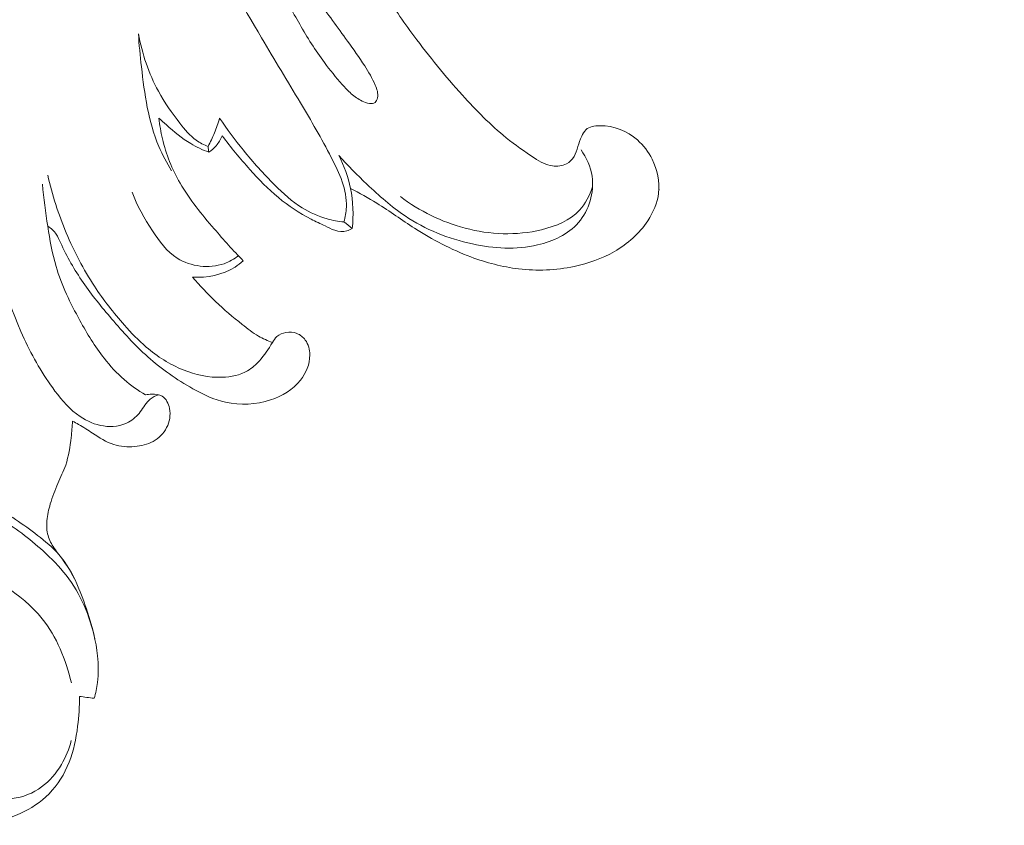
# Model space of a CAD drawing. Units: centimetres. Extents: x -220 to -53, y -118 to 118.
# Drawn here: x -137 to -130, y -42 to -36 of the extents above; entities that cross this region are included whole.
import ezdxf

# ---------------------------------------------------------------- set-up
doc = ezdxf.new("R2010")
doc.units = ezdxf.units.CM
doc.header["$MEASUREMENT"] = 0
doc.layers.add('layer 1', color=7, linetype='Continuous')

msp = doc.modelspace()

# ---------------------------------------------------------------- linework, layer by layer
at = {"layer": 'layer 1', "color": 250, "lineweight": 20}
for points, knots in [([(-220.41041, -117.93056), (-220.41041, -117.93056), (-220.41041, 118.25515), (-220.41041, 118.25515), (-220.41041, 118.25515), (-220.41041, 118.25515), (-53.41042, 118.25515), (-53.41042, 118.25515), (-53.41042, 118.25515), (-53.41042, 118.25515), (-53.41042, -117.93056), (-53.41042, -117.93056), (-53.41042, -117.93056), (-53.41042, -117.93056), (-220.41041, -117.93056), (-220.41041, -117.93056)], [0, 0, 0, 0, 0.2, 0.2, 0.2, 0.2, 0.4, 0.4, 0.4, 0.4, 0.6, 0.6, 0.6, 0.6, 1, 1, 1, 1]), ([(-130.7522, -32.47345), (-130.63603, -32.55409), (-130.52232, -32.63854), (-130.41144, -32.72644), (-130.41144, -32.72644), (-130.12999, -32.9498), (-129.8664, -33.1964), (-129.6242, -33.4624), (-129.6242, -33.4624), (-129.38111, -33.72937), (-129.1596, -34.01588), (-128.96093, -34.31769), (-128.96093, -34.31769), (-128.7904, -34.57672), (-128.63667, -34.84691), (-128.51094, -35.13079), (-128.51094, -35.13079), (-128.42625, -35.32188), (-128.35427, -35.51913), (-128.30528, -35.72185), (-128.30528, -35.72185), (-128.24233, -35.98221), (-128.21736, -36.25176), (-128.22245, -36.52135), (-128.22245, -36.52135), (-128.22609, -36.71793), (-128.2457, -36.91443), (-128.30101, -37.10174), (-128.30101, -37.10174), (-128.3352, -37.21745), (-128.38293, -37.32961), (-128.44362, -37.43365), (-128.44362, -37.43365), (-128.47327, -37.48442), (-128.50601, -37.53331), (-128.53496, -37.58457), (-128.53496, -37.58457), (-128.55761, -37.62463), (-128.57795, -37.6662), (-128.59743, -37.70803)], [0, 0, 0, 0, 0.0909091, 0.0909091, 0.0909091, 0.0909091, 0.1818182, 0.1818182, 0.1818182, 0.1818182, 0.2727273, 0.2727273, 0.2727273, 0.2727273, 0.3636364, 0.3636364, 0.3636364, 0.3636364, 0.4545455, 0.4545455, 0.4545455, 0.4545455, 0.5454545, 0.5454545, 0.5454545, 0.5454545, 0.6363636, 0.6363636, 0.6363636, 0.6363636, 0.7272727, 0.7272727, 0.7272727, 0.7272727, 0.8181818, 0.8181818, 0.8181818, 0.8181818, 1, 1, 1, 1]), ([(-135.18892, -35.41409), (-135.19318, -35.41749), (-135.19613, -35.42266), (-135.19839, -35.42796), (-135.19839, -35.42796), (-135.21278, -35.46091), (-135.2023, -35.49735), (-135.19084, -35.53184), (-135.19084, -35.53184), (-135.17194, -35.589), (-135.15069, -35.64078), (-135.1262, -35.692), (-135.1262, -35.692), (-135.092, -35.76392), (-135.05184, -35.83491), (-135.01268, -35.90586), (-135.01268, -35.90586), (-134.96109, -35.99953), (-134.9114, -36.09321), (-134.85834, -36.18544), (-134.85834, -36.18544), (-134.8038, -36.28015), (-134.74578, -36.37353), (-134.6806, -36.46144), (-134.6806, -36.46144), (-134.64016, -36.51603), (-134.59692, -36.56855), (-134.5519, -36.61956), (-134.5519, -36.61956), (-134.5312, -36.64307), (-134.51018, -36.6663), (-134.48654, -36.68695), (-134.48654, -36.68695), (-134.4628, -36.70771), (-134.43644, -36.72589), (-134.40849, -36.74014), (-134.40849, -36.74014), (-134.39138, -36.74876), (-134.37381, -36.75601), (-134.35368, -36.75797), (-134.35368, -36.75797), (-134.33973, -36.75934), (-134.32466, -36.75826), (-134.31438, -36.75064), (-134.31438, -36.75064), (-134.30452, -36.7432), (-134.29916, -36.72964), (-134.29653, -36.71635), (-134.29653, -36.71635), (-134.29039, -36.68421), (-134.30074, -36.65368), (-134.31307, -36.62456), (-134.31307, -36.62456), (-134.33403, -36.5751), (-134.3608, -36.52977), (-134.38932, -36.48546), (-134.38932, -36.48546), (-134.42846, -36.42472), (-134.47089, -36.36563), (-134.51333, -36.30674), (-134.51333, -36.30674), (-134.58507, -36.2073), (-134.65713, -36.10825), (-134.72992, -36.00997), (-134.72992, -36.00997), (-134.79952, -35.91604), (-134.86985, -35.82278), (-134.93838, -35.7274), (-134.93838, -35.7274), (-134.97095, -35.6821), (-135.0031, -35.63621), (-135.0319, -35.58938), (-135.0319, -35.58938), (-135.0554, -35.55112), (-135.07656, -35.51207), (-135.09903, -35.47105), (-135.09903, -35.47105), (-135.11192, -35.4475), (-135.12519, -35.42334), (-135.15133, -35.41319), (-135.15133, -35.41319), (-135.16401, -35.40828), (-135.17955, -35.40663), (-135.18892, -35.41409)], [0, 0, 0, 0, 0.0454545, 0.0454545, 0.0454545, 0.0454545, 0.0909091, 0.0909091, 0.0909091, 0.0909091, 0.1363636, 0.1363636, 0.1363636, 0.1363636, 0.1818182, 0.1818182, 0.1818182, 0.1818182, 0.2272727, 0.2272727, 0.2272727, 0.2272727, 0.2727273, 0.2727273, 0.2727273, 0.2727273, 0.3181818, 0.3181818, 0.3181818, 0.3181818, 0.3636364, 0.3636364, 0.3636364, 0.3636364, 0.4090909, 0.4090909, 0.4090909, 0.4090909, 0.4545455, 0.4545455, 0.4545455, 0.4545455, 0.5, 0.5, 0.5, 0.5, 0.5454545, 0.5454545, 0.5454545, 0.5454545, 0.5909091, 0.5909091, 0.5909091, 0.5909091, 0.6363636, 0.6363636, 0.6363636, 0.6363636, 0.6818182, 0.6818182, 0.6818182, 0.6818182, 0.7272727, 0.7272727, 0.7272727, 0.7272727, 0.7727273, 0.7727273, 0.7727273, 0.7727273, 0.8181818, 0.8181818, 0.8181818, 0.8181818, 0.8636364, 0.8636364, 0.8636364, 0.8636364, 0.9090909, 0.9090909, 0.9090909, 0.9090909, 1, 1, 1, 1]), ([(-134.53931, -37.61369), (-134.52982, -37.5785), (-134.52297, -37.54199), (-134.52135, -37.50582), (-134.52135, -37.50582), (-134.51584, -37.38205), (-134.57175, -37.26164), (-134.63039, -37.14781), (-134.63039, -37.14781), (-134.7014, -37.01007), (-134.77648, -36.88204), (-134.85332, -36.75313), (-134.85332, -36.75313), (-134.94591, -36.59783), (-135.04085, -36.44133), (-135.13386, -36.28421), (-135.13386, -36.28421), (-135.27356, -36.04808), (-135.40858, -35.81057), (-135.54182, -35.57134)], [0, 0, 0, 0, 0.1666667, 0.1666667, 0.1666667, 0.1666667, 0.3333333, 0.3333333, 0.3333333, 0.3333333, 0.5, 0.5, 0.5, 0.5, 0.6666667, 0.6666667, 0.6666667, 0.6666667, 1, 1, 1, 1]), ([(-134.25801, -35.94341), (-134.18682, -36.05443), (-134.11172, -36.16304), (-134.03329, -36.2691), (-134.03329, -36.2691), (-133.92363, -36.4172), (-133.80742, -36.56011), (-133.68362, -36.69727), (-133.68362, -36.69727), (-133.58473, -36.80681), (-133.48097, -36.91278), (-133.36654, -37.00505), (-133.36654, -37.00505), (-133.30196, -37.05719), (-133.23386, -37.10499), (-133.16407, -37.15087), (-133.16407, -37.15087), (-133.14213, -37.16523), (-133.12008, -37.1794), (-133.09635, -37.18995), (-133.09635, -37.18995), (-133.07616, -37.19892), (-133.05484, -37.20524), (-133.03255, -37.20821), (-133.03255, -37.20821), (-132.99813, -37.21276), (-132.96151, -37.2091), (-132.93111, -37.19303), (-132.93111, -37.19303), (-132.90872, -37.18109), (-132.88971, -37.16247), (-132.87676, -37.14077), (-132.87676, -37.14077), (-132.86349, -37.11867), (-132.85658, -37.09357), (-132.84891, -37.06911), (-132.84891, -37.06911), (-132.84089, -37.04377), (-132.83221, -37.01915), (-132.82091, -36.99436), (-132.82091, -36.99436), (-132.81297, -36.97692), (-132.80383, -36.95954), (-132.79052, -36.94716), (-132.79052, -36.94716), (-132.76631, -36.92439), (-132.7284, -36.91889), (-132.69154, -36.91835), (-132.69154, -36.91835), (-132.58735, -36.91702), (-132.49153, -36.95653), (-132.41872, -37.02088), (-132.41872, -37.02088), (-132.37462, -37.05973), (-132.33897, -37.10768), (-132.31249, -37.16111), (-132.31249, -37.16111), (-132.27495, -37.23669), (-132.25575, -37.3231), (-132.26559, -37.40552), (-132.26559, -37.40552), (-132.27399, -37.4765), (-132.30397, -37.54455), (-132.3441, -37.60511), (-132.3441, -37.60511), (-132.40518, -37.6974), (-132.48974, -37.77225), (-132.58478, -37.82728), (-132.58478, -37.82728), (-132.67466, -37.87935), (-132.77382, -37.91386), (-132.87555, -37.93513), (-132.87555, -37.93513), (-133.00752, -37.96276), (-133.14394, -37.96826), (-133.27744, -37.95247), (-133.27744, -37.95247), (-133.39501, -37.93855), (-133.51028, -37.90802), (-133.62124, -37.86668), (-133.62124, -37.86668), (-133.76425, -37.81329), (-133.9, -37.74193), (-134.02823, -37.65972), (-134.02823, -37.65972), (-134.12031, -37.60066), (-134.20853, -37.53598), (-134.30139, -37.47839), (-134.30139, -37.47839), (-134.36323, -37.44009), (-134.42712, -37.4049), (-134.49148, -37.37089)], [0, 0, 0, 0, 0.0416667, 0.0416667, 0.0416667, 0.0416667, 0.0833333, 0.0833333, 0.0833333, 0.0833333, 0.125, 0.125, 0.125, 0.125, 0.1666667, 0.1666667, 0.1666667, 0.1666667, 0.2083333, 0.2083333, 0.2083333, 0.2083333, 0.25, 0.25, 0.25, 0.25, 0.2916667, 0.2916667, 0.2916667, 0.2916667, 0.3333333, 0.3333333, 0.3333333, 0.3333333, 0.375, 0.375, 0.375, 0.375, 0.4166667, 0.4166667, 0.4166667, 0.4166667, 0.4583333, 0.4583333, 0.4583333, 0.4583333, 0.5, 0.5, 0.5, 0.5, 0.5416667, 0.5416667, 0.5416667, 0.5416667, 0.5833333, 0.5833333, 0.5833333, 0.5833333, 0.625, 0.625, 0.625, 0.625, 0.6666667, 0.6666667, 0.6666667, 0.6666667, 0.7083333, 0.7083333, 0.7083333, 0.7083333, 0.75, 0.75, 0.75, 0.75, 0.7916667, 0.7916667, 0.7916667, 0.7916667, 0.8333333, 0.8333333, 0.8333333, 0.8333333, 0.875, 0.875, 0.875, 0.875, 0.9166667, 0.9166667, 0.9166667, 0.9166667, 1, 1, 1, 1]), ([(-136.02379, -36.25312), (-136.01961, -36.33311), (-136.01138, -36.41249), (-136.00239, -36.49241), (-136.00239, -36.49241), (-135.98021, -36.68839), (-135.95297, -36.88742), (-135.8761, -37.06789), (-135.8761, -37.06789), (-135.85016, -37.1286), (-135.81863, -37.18737), (-135.78419, -37.24388)], [0, 0, 0, 0, 0.25, 0.25, 0.25, 0.25, 0.5, 0.5, 0.5, 0.5, 1, 1, 1, 1]), ([(-135.52041, -37.06836), (-135.5506, -37.05681), (-135.58004, -37.04229), (-135.60638, -37.02371), (-135.60638, -37.02371), (-135.65258, -36.99117), (-135.68888, -36.94619), (-135.72386, -36.90087), (-135.72386, -36.90087), (-135.78117, -36.82645), (-135.83483, -36.7509), (-135.8793, -36.66959), (-135.8793, -36.66959), (-135.94963, -36.54079), (-135.99716, -36.39765), (-136.02379, -36.25312)], [0, 0, 0, 0, 0.2, 0.2, 0.2, 0.2, 0.4, 0.4, 0.4, 0.4, 0.6, 0.6, 0.6, 0.6, 1, 1, 1, 1]), ([(-135.87545, -36.86369), (-135.87043, -36.91359), (-135.86228, -36.96313), (-135.8508, -37.01204), (-135.8508, -37.01204), (-135.82434, -37.12453), (-135.78049, -37.23354), (-135.7227, -37.33371), (-135.7227, -37.33371), (-135.6542, -37.45272), (-135.56608, -37.55924), (-135.47626, -37.66355), (-135.47626, -37.66355), (-135.40835, -37.74248), (-135.33957, -37.82005), (-135.26641, -37.89382)], [0, 0, 0, 0, 0.2, 0.2, 0.2, 0.2, 0.4, 0.4, 0.4, 0.4, 0.6, 0.6, 0.6, 0.6, 1, 1, 1, 1]), ([(-135.51579, -37.10983), (-135.56091, -37.09256), (-135.60499, -37.07213), (-135.64635, -37.04733), (-135.64635, -37.04733), (-135.70971, -37.00926), (-135.76668, -36.96109), (-135.8221, -36.91209), (-135.8221, -36.91209), (-135.84017, -36.89621), (-135.85802, -36.88014), (-135.87545, -36.86369)], [0, 0, 0, 0, 0.25, 0.25, 0.25, 0.25, 0.5, 0.5, 0.5, 0.5, 1, 1, 1, 1]), ([(-135.52041, -37.06836), (-135.50377, -37.03642), (-135.48859, -37.00361), (-135.47508, -36.97011), (-135.47508, -36.97011), (-135.46079, -36.93506), (-135.44836, -36.89921), (-135.43772, -36.86297)], [0, 0, 0, 0, 0.3333333, 0.3333333, 0.3333333, 0.3333333, 1, 1, 1, 1]), ([(-134.53931, -37.61369), (-134.58018, -37.60993), (-134.62078, -37.60259), (-134.66039, -37.59149), (-134.66039, -37.59149), (-134.72352, -37.57386), (-134.7842, -37.54673), (-134.83981, -37.51214), (-134.83981, -37.51214), (-134.91381, -37.46625), (-134.97898, -37.40748), (-135.04071, -37.34596), (-135.04071, -37.34596), (-135.12061, -37.26646), (-135.19508, -37.18241), (-135.2655, -37.09505), (-135.2655, -37.09505), (-135.32599, -37.02008), (-135.38366, -36.94264), (-135.43772, -36.86297)], [0, 0, 0, 0, 0.1666667, 0.1666667, 0.1666667, 0.1666667, 0.3333333, 0.3333333, 0.3333333, 0.3333333, 0.5, 0.5, 0.5, 0.5, 0.6666667, 0.6666667, 0.6666667, 0.6666667, 1, 1, 1, 1]), ([(-135.4192, -36.9908), (-135.42945, -37.01684), (-135.44385, -37.04158), (-135.46209, -37.06294), (-135.46209, -37.06294), (-135.47757, -37.08112), (-135.49595, -37.09686), (-135.51579, -37.10983)], [0, 0, 0, 0, 0.3333333, 0.3333333, 0.3333333, 0.3333333, 1, 1, 1, 1]), ([(-134.47907, -37.66042), (-134.49117, -37.66845), (-134.5045, -37.67502), (-134.5186, -37.67885), (-134.5186, -37.67885), (-134.5465, -37.68653), (-134.57737, -37.68315), (-134.60528, -37.67421), (-134.60528, -37.67421), (-134.63002, -37.66622), (-134.65247, -37.65404), (-134.67534, -37.64253), (-134.67534, -37.64253), (-134.70887, -37.62561), (-134.74329, -37.61035), (-134.77692, -37.59343), (-134.77692, -37.59343), (-134.86129, -37.55106), (-134.94055, -37.49802), (-135.01305, -37.43759), (-135.01305, -37.43759), (-135.08728, -37.37558), (-135.15442, -37.30569), (-135.21916, -37.23372), (-135.21916, -37.23372), (-135.28952, -37.15568), (-135.35695, -37.07517), (-135.4192, -36.9908)], [0, 0, 0, 0, 0.125, 0.125, 0.125, 0.125, 0.25, 0.25, 0.25, 0.25, 0.375, 0.375, 0.375, 0.375, 0.5, 0.5, 0.5, 0.5, 0.625, 0.625, 0.625, 0.625, 0.75, 0.75, 0.75, 0.75, 1, 1, 1, 1]), ([(-132.82637, -37.09191), (-132.78704, -37.14885), (-132.75713, -37.21426), (-132.74693, -37.28372), (-132.74693, -37.28372), (-132.72988, -37.40037), (-132.76814, -37.52869), (-132.84468, -37.61784), (-132.84468, -37.61784), (-132.91867, -37.70381), (-133.02825, -37.75334), (-133.13992, -37.77934), (-133.13992, -37.77934), (-133.29604, -37.81573), (-133.45607, -37.80629), (-133.61104, -37.77265), (-133.61104, -37.77265), (-133.78415, -37.73515), (-133.95092, -37.66762), (-134.09675, -37.57045), (-134.09675, -37.57045), (-134.19639, -37.50402), (-134.28636, -37.42374), (-134.37321, -37.3409), (-134.37321, -37.3409), (-134.4434, -37.27398), (-134.5116, -37.20535), (-134.57572, -37.133)], [0, 0, 0, 0, 0.125, 0.125, 0.125, 0.125, 0.25, 0.25, 0.25, 0.25, 0.375, 0.375, 0.375, 0.375, 0.5, 0.5, 0.5, 0.5, 0.625, 0.625, 0.625, 0.625, 0.75, 0.75, 0.75, 0.75, 1, 1, 1, 1]), ([(-134.57572, -37.133), (-134.53735, -37.20782), (-134.50844, -37.28809), (-134.49148, -37.37089), (-134.49148, -37.37089), (-134.47209, -37.46593), (-134.46858, -37.56441), (-134.47907, -37.66042)], [0, 0, 0, 0, 0.3333333, 0.3333333, 0.3333333, 0.3333333, 1, 1, 1, 1]), ([(-136.67901, -37.27543), (-136.64658, -37.41813), (-136.60161, -37.55814), (-136.5451, -37.69349), (-136.5451, -37.69349), (-136.48904, -37.82772), (-136.42176, -37.95747), (-136.34185, -38.07872), (-136.34185, -38.07872), (-136.27697, -38.17713), (-136.20372, -38.27003), (-136.12555, -38.35856), (-136.12555, -38.35856), (-136.07589, -38.415), (-136.02413, -38.46953), (-135.967, -38.51841), (-135.967, -38.51841), (-135.88774, -38.58617), (-135.79815, -38.64301), (-135.70112, -38.68228), (-135.70112, -38.68228), (-135.61213, -38.71827), (-135.51684, -38.73954), (-135.41977, -38.73626), (-135.41977, -38.73626), (-135.3552, -38.73414), (-135.2899, -38.72104), (-135.23511, -38.68902), (-135.23511, -38.68902), (-135.20308, -38.67033), (-135.17475, -38.64525), (-135.1499, -38.6176), (-135.1499, -38.6176), (-135.11364, -38.57729), (-135.08503, -38.5317), (-135.05598, -38.48523), (-135.05598, -38.48523), (-135.04634, -38.46997), (-135.0367, -38.45462), (-135.02371, -38.44262), (-135.02371, -38.44262), (-135.00612, -38.42644), (-134.98242, -38.41646), (-134.95799, -38.41222), (-134.95799, -38.41222), (-134.93103, -38.40751), (-134.90329, -38.40953), (-134.87845, -38.41963), (-134.87845, -38.41963), (-134.85458, -38.42918), (-134.83336, -38.44611), (-134.81813, -38.46686), (-134.81813, -38.46686), (-134.79567, -38.49747), (-134.78632, -38.53656), (-134.78606, -38.57501), (-134.78606, -38.57501), (-134.78562, -38.64141), (-134.81243, -38.706), (-134.85304, -38.75762), (-134.85304, -38.75762), (-134.90708, -38.82622), (-134.98565, -38.87203), (-135.06966, -38.89955), (-135.06966, -38.89955), (-135.17473, -38.93408), (-135.28824, -38.93997), (-135.39383, -38.91641), (-135.39383, -38.91641), (-135.47714, -38.89781), (-135.55556, -38.86073), (-135.63075, -38.81879), (-135.63075, -38.81879), (-135.74797, -38.75353), (-135.85732, -38.67652), (-135.95631, -38.5881), (-135.95631, -38.5881), (-136.0506, -38.5039), (-136.13559, -38.40944), (-136.21789, -38.31311), (-136.21789, -38.31311), (-136.29023, -38.22836), (-136.3605, -38.14221), (-136.42362, -38.05089), (-136.42362, -38.05089), (-136.48617, -37.96031), (-136.54167, -37.86465), (-136.58658, -37.76319), (-136.58658, -37.76319), (-136.5957, -37.74253), (-136.60451, -37.72149), (-136.61714, -37.70296), (-136.61714, -37.70296), (-136.63305, -37.67968), (-136.65514, -37.6602), (-136.67883, -37.64475)], [0, 0, 0, 0, 0.04, 0.04, 0.04, 0.04, 0.08, 0.08, 0.08, 0.08, 0.12, 0.12, 0.12, 0.12, 0.16, 0.16, 0.16, 0.16, 0.2, 0.2, 0.2, 0.2, 0.24, 0.24, 0.24, 0.24, 0.28, 0.28, 0.28, 0.28, 0.32, 0.32, 0.32, 0.32, 0.36, 0.36, 0.36, 0.36, 0.4, 0.4, 0.4, 0.4, 0.44, 0.44, 0.44, 0.44, 0.48, 0.48, 0.48, 0.48, 0.52, 0.52, 0.52, 0.52, 0.56, 0.56, 0.56, 0.56, 0.6, 0.6, 0.6, 0.6, 0.64, 0.64, 0.64, 0.64, 0.68, 0.68, 0.68, 0.68, 0.72, 0.72, 0.72, 0.72, 0.76, 0.76, 0.76, 0.76, 0.8, 0.8, 0.8, 0.8, 0.84, 0.84, 0.84, 0.84, 0.88, 0.88, 0.88, 0.88, 0.92, 0.92, 0.92, 0.92, 1, 1, 1, 1]), ([(-136.71752, -37.34176), (-136.70855, -37.44321), (-136.69444, -37.54389), (-136.67883, -37.64475), (-136.67883, -37.64475), (-136.66369, -37.74269), (-136.64704, -37.84059), (-136.61922, -37.93523), (-136.61922, -37.93523), (-136.57907, -38.0713), (-136.51565, -38.20037), (-136.44676, -38.3258), (-136.44676, -38.3258), (-136.39444, -38.42101), (-136.33892, -38.51416), (-136.272, -38.59915), (-136.272, -38.59915), (-136.22839, -38.65449), (-136.18001, -38.70636), (-136.12666, -38.75266), (-136.12666, -38.75266), (-136.07879, -38.79429), (-136.0269, -38.83141), (-135.97249, -38.86384)], [0, 0, 0, 0, 0.1428571, 0.1428571, 0.1428571, 0.1428571, 0.2857143, 0.2857143, 0.2857143, 0.2857143, 0.4285714, 0.4285714, 0.4285714, 0.4285714, 0.5714286, 0.5714286, 0.5714286, 0.5714286, 0.7142857, 0.7142857, 0.7142857, 0.7142857, 1, 1, 1, 1]), ([(-135.30143, -37.85791), (-135.3329, -37.88173), (-135.36751, -37.90191), (-135.40518, -37.91522), (-135.40518, -37.91522), (-135.51334, -37.95371), (-135.64667, -37.93633), (-135.74357, -37.87534), (-135.74357, -37.87534), (-135.81948, -37.82766), (-135.87299, -37.75322), (-135.92225, -37.67779), (-135.92225, -37.67779), (-135.98083, -37.58799), (-136.03343, -37.49668), (-136.07005, -37.39772)], [0, 0, 0, 0, 0.2, 0.2, 0.2, 0.2, 0.4, 0.4, 0.4, 0.4, 0.6, 0.6, 0.6, 0.6, 1, 1, 1, 1]), ([(-132.74343, -37.35928), (-132.76277, -37.42032), (-132.79327, -37.48044), (-132.83636, -37.52743), (-132.83636, -37.52743), (-132.90564, -37.60291), (-133.00754, -37.6446), (-133.11085, -37.6696), (-133.11085, -37.6696), (-133.2957, -37.71443), (-133.48481, -37.7058), (-133.66445, -37.65838), (-133.66445, -37.65838), (-133.83311, -37.61378), (-133.99333, -37.53495), (-134.13162, -37.43073)], [0, 0, 0, 0, 0.2, 0.2, 0.2, 0.2, 0.4, 0.4, 0.4, 0.4, 0.6, 0.6, 0.6, 0.6, 1, 1, 1, 1]), ([(-135.8787, -38.86221), (-135.89988, -38.86961), (-135.92117, -38.87951), (-135.93846, -38.8934), (-135.93846, -38.8934), (-135.96855, -38.91759), (-135.9868, -38.95396), (-136.01075, -38.98585), (-136.01075, -38.98585), (-136.03363, -39.0164), (-136.06172, -39.04279), (-136.09462, -39.06074), (-136.09462, -39.06074), (-136.14808, -39.09002), (-136.21399, -39.09718), (-136.27574, -39.08823), (-136.27574, -39.08823), (-136.33738, -39.07928), (-136.39496, -39.0544), (-136.44559, -39.02035), (-136.44559, -39.02035), (-136.51717, -38.97208), (-136.57476, -38.90545), (-136.62679, -38.83569), (-136.62679, -38.83569), (-136.71476, -38.71776), (-136.7869, -38.59108), (-136.84855, -38.45858), (-136.84855, -38.45858), (-136.97946, -38.17692), (-137.06247, -37.86911), (-137.08937, -37.56037)], [0, 0, 0, 0, 0.1111111, 0.1111111, 0.1111111, 0.1111111, 0.2222222, 0.2222222, 0.2222222, 0.2222222, 0.3333333, 0.3333333, 0.3333333, 0.3333333, 0.4444444, 0.4444444, 0.4444444, 0.4444444, 0.5555556, 0.5555556, 0.5555556, 0.5555556, 0.6666667, 0.6666667, 0.6666667, 0.6666667, 0.7777778, 0.7777778, 0.7777778, 0.7777778, 1, 1, 1, 1]), ([(-135.26641, -37.89382), (-135.28513, -37.91065), (-135.30499, -37.92612), (-135.32616, -37.93962), (-135.32616, -37.93962), (-135.41517, -37.99634), (-135.52848, -38.01916), (-135.63346, -38.01194)], [0, 0, 0, 0, 0.3333333, 0.3333333, 0.3333333, 0.3333333, 1, 1, 1, 1]), ([(-135.63346, -38.01194), (-135.58074, -38.07363), (-135.52501, -38.13296), (-135.46621, -38.18892), (-135.46621, -38.18892), (-135.40521, -38.2469), (-135.34103, -38.30132), (-135.27507, -38.35403), (-135.27507, -38.35403), (-135.23698, -38.38448), (-135.19826, -38.41436), (-135.15607, -38.4387), (-135.15607, -38.4387), (-135.12422, -38.45715), (-135.09041, -38.47238), (-135.05598, -38.48523)], [0, 0, 0, 0, 0.2, 0.2, 0.2, 0.2, 0.4, 0.4, 0.4, 0.4, 0.6, 0.6, 0.6, 0.6, 1, 1, 1, 1]), ([(-135.97249, -38.86384), (-135.95768, -38.85994), (-135.94258, -38.85806), (-135.92694, -38.85771), (-135.92694, -38.85771), (-135.90078, -38.85695), (-135.8731, -38.86018), (-135.8519, -38.8732), (-135.8519, -38.8732), (-135.8234, -38.89078), (-135.80667, -38.92612), (-135.79955, -38.9615), (-135.79955, -38.9615), (-135.78974, -39.00982), (-135.79796, -39.05829), (-135.81998, -39.10008), (-135.81998, -39.10008), (-135.84179, -39.14169), (-135.8773, -39.17654), (-135.91823, -39.19931), (-135.91823, -39.19931), (-135.95885, -39.2219), (-136.00481, -39.23252), (-136.05145, -39.2365), (-136.05145, -39.2365), (-136.10243, -39.24097), (-136.15422, -39.2375), (-136.20184, -39.22221), (-136.20184, -39.22221), (-136.25667, -39.20467), (-136.30595, -39.17158), (-136.35479, -39.13982), (-136.35479, -39.13982), (-136.38829, -39.11809), (-136.42171, -39.09687), (-136.45612, -39.07721), (-136.45612, -39.07721), (-136.47074, -39.0689), (-136.48547, -39.06079), (-136.5004, -39.05287)], [0, 0, 0, 0, 0.0909091, 0.0909091, 0.0909091, 0.0909091, 0.1818182, 0.1818182, 0.1818182, 0.1818182, 0.2727273, 0.2727273, 0.2727273, 0.2727273, 0.3636364, 0.3636364, 0.3636364, 0.3636364, 0.4545455, 0.4545455, 0.4545455, 0.4545455, 0.5454545, 0.5454545, 0.5454545, 0.5454545, 0.6363636, 0.6363636, 0.6363636, 0.6363636, 0.7272727, 0.7272727, 0.7272727, 0.7272727, 0.8181818, 0.8181818, 0.8181818, 0.8181818, 1, 1, 1, 1]), ([(-136.5004, -39.05287), (-136.50188, -39.09224), (-136.50555, -39.13131), (-136.50993, -39.17055), (-136.50993, -39.17055), (-136.51757, -39.23836), (-136.52773, -39.30645), (-136.54962, -39.37058), (-136.54962, -39.37058), (-136.5651, -39.416), (-136.58649, -39.45933), (-136.60573, -39.50356), (-136.60573, -39.50356), (-136.62686, -39.55201), (-136.64554, -39.60137), (-136.66057, -39.65191), (-136.66057, -39.65191), (-136.67226, -39.6914), (-136.6817, -39.73169), (-136.68527, -39.77307), (-136.68527, -39.77307), (-136.68829, -39.80907), (-136.68685, -39.84598), (-136.67708, -39.88038), (-136.67708, -39.88038), (-136.66781, -39.91256), (-136.65133, -39.94268), (-136.63245, -39.97082), (-136.63245, -39.97082), (-136.61114, -40.00257), (-136.5869, -40.03176), (-136.56474, -40.06245), (-136.56474, -40.06245), (-136.48502, -40.17288), (-136.43376, -40.30277), (-136.39147, -40.43404), (-136.39147, -40.43404), (-136.3581, -40.53805), (-136.33036, -40.64279), (-136.31898, -40.75046), (-136.31898, -40.75046), (-136.3124, -40.81374), (-136.31136, -40.87807), (-136.31938, -40.94116), (-136.31938, -40.94116), (-136.32435, -40.98016), (-136.3327, -41.01881), (-136.34391, -41.05642)], [0, 0, 0, 0, 0.0769231, 0.0769231, 0.0769231, 0.0769231, 0.1538462, 0.1538462, 0.1538462, 0.1538462, 0.2307692, 0.2307692, 0.2307692, 0.2307692, 0.3076923, 0.3076923, 0.3076923, 0.3076923, 0.3846154, 0.3846154, 0.3846154, 0.3846154, 0.4615385, 0.4615385, 0.4615385, 0.4615385, 0.5384615, 0.5384615, 0.5384615, 0.5384615, 0.6153846, 0.6153846, 0.6153846, 0.6153846, 0.6923077, 0.6923077, 0.6923077, 0.6923077, 0.7692308, 0.7692308, 0.7692308, 0.7692308, 0.8461538, 0.8461538, 0.8461538, 0.8461538, 1, 1, 1, 1]), ([(-137.4351, -39.52942), (-137.37919, -39.57033), (-137.3218, -39.60962), (-137.26123, -39.64315), (-137.26123, -39.64315), (-137.18759, -39.6839), (-137.10933, -39.71597), (-137.03526, -39.75595), (-137.03526, -39.75595), (-136.91823, -39.81901), (-136.81184, -39.90148), (-136.71292, -39.9913), (-136.71292, -39.9913), (-136.65265, -40.04594), (-136.59512, -40.10325), (-136.54563, -40.16738), (-136.54563, -40.16738), (-136.44284, -40.30014), (-136.37429, -40.46199), (-136.33906, -40.62586)], [0, 0, 0, 0, 0.1666667, 0.1666667, 0.1666667, 0.1666667, 0.3333333, 0.3333333, 0.3333333, 0.3333333, 0.5, 0.5, 0.5, 0.5, 0.6666667, 0.6666667, 0.6666667, 0.6666667, 1, 1, 1, 1]), ([(-137.30882, -39.51393), (-137.23004, -39.56024), (-137.15245, -39.6085), (-137.0754, -39.65743), (-137.0754, -39.65743), (-136.96521, -39.72736), (-136.85609, -39.79875), (-136.75238, -39.87849), (-136.75238, -39.87849), (-136.69772, -39.92054), (-136.64448, -39.96484), (-136.59919, -40.01655), (-136.59919, -40.01655), (-136.54471, -40.07892), (-136.50174, -40.15196), (-136.46964, -40.22808)], [0, 0, 0, 0, 0.2, 0.2, 0.2, 0.2, 0.4, 0.4, 0.4, 0.4, 0.6, 0.6, 0.6, 0.6, 1, 1, 1, 1]), ([(-136.50801, -40.94356), (-136.54942, -40.7793), (-136.61388, -40.61133), (-136.71847, -40.48069), (-136.71847, -40.48069), (-136.86897, -40.2927), (-137.10265, -40.18182), (-137.29614, -40.03022), (-137.29614, -40.03022), (-137.44022, -39.91732), (-137.562, -39.78195), (-137.68558, -39.64871)], [0, 0, 0, 0, 0.25, 0.25, 0.25, 0.25, 0.5, 0.5, 0.5, 0.5, 1, 1, 1, 1]), ([(-136.45077, -41.0426), (-136.44931, -41.11475), (-136.45416, -41.18681), (-136.46309, -41.25856), (-136.46309, -41.25856), (-136.47414, -41.34734), (-136.49157, -41.4356), (-136.52448, -41.51893), (-136.52448, -41.51893), (-136.55762, -41.60274), (-136.60652, -41.6814), (-136.66957, -41.74577), (-136.66957, -41.74577), (-136.72892, -41.8063), (-136.80088, -41.85402), (-136.87904, -41.88894), (-136.87904, -41.88894), (-136.96405, -41.92702), (-137.05654, -41.94984), (-137.14924, -41.94751), (-137.14924, -41.94751), (-137.23523, -41.94531), (-137.32129, -41.92137), (-137.39631, -41.87805), (-137.39631, -41.87805), (-137.46567, -41.83789), (-137.52543, -41.78118), (-137.56725, -41.7136), (-137.56725, -41.7136), (-137.60174, -41.65799), (-137.62396, -41.59506), (-137.6294, -41.52863), (-137.6294, -41.52863), (-137.63457, -41.46501), (-137.62417, -41.39823), (-137.59113, -41.34575), (-137.59113, -41.34575), (-137.5725, -41.3161), (-137.54667, -41.291), (-137.5184, -41.26923), (-137.5184, -41.26923), (-137.48036, -41.24001), (-137.438, -41.2167), (-137.39015, -41.20828), (-137.39015, -41.20828), (-137.364, -41.20372), (-137.33626, -41.20364), (-137.31288, -41.21287), (-137.31288, -41.21287), (-137.28763, -41.22288), (-137.2674, -41.24387), (-137.24906, -41.26647), (-137.24906, -41.26647), (-137.23517, -41.28366), (-137.22232, -41.30179), (-137.21764, -41.32134), (-137.21764, -41.32134), (-137.20953, -41.35486), (-137.22525, -41.39265), (-137.2429, -41.42675), (-137.2429, -41.42675), (-137.26021, -41.46016), (-137.27935, -41.48988), (-137.28628, -41.52389), (-137.28628, -41.52389), (-137.29465, -41.56494), (-137.28539, -41.61213), (-137.26368, -41.65001), (-137.26368, -41.65001), (-137.23281, -41.70395), (-137.17672, -41.73906), (-137.11785, -41.7599), (-137.11785, -41.7599), (-137.05888, -41.78073), (-136.99712, -41.78729), (-136.93633, -41.78048), (-136.93633, -41.78048), (-136.85994, -41.77201), (-136.78514, -41.74235), (-136.7231, -41.69696), (-136.7231, -41.69696), (-136.6647, -41.65429), (-136.61764, -41.59767), (-136.58074, -41.53556), (-136.58074, -41.53556), (-136.5485, -41.48114), (-136.52408, -41.42244), (-136.50886, -41.3616)], [0, 0, 0, 0, 0.0434783, 0.0434783, 0.0434783, 0.0434783, 0.0869565, 0.0869565, 0.0869565, 0.0869565, 0.1304348, 0.1304348, 0.1304348, 0.1304348, 0.173913, 0.173913, 0.173913, 0.173913, 0.2173913, 0.2173913, 0.2173913, 0.2173913, 0.2608696, 0.2608696, 0.2608696, 0.2608696, 0.3043478, 0.3043478, 0.3043478, 0.3043478, 0.3478261, 0.3478261, 0.3478261, 0.3478261, 0.3913043, 0.3913043, 0.3913043, 0.3913043, 0.4347826, 0.4347826, 0.4347826, 0.4347826, 0.4782609, 0.4782609, 0.4782609, 0.4782609, 0.5217391, 0.5217391, 0.5217391, 0.5217391, 0.5652174, 0.5652174, 0.5652174, 0.5652174, 0.6086957, 0.6086957, 0.6086957, 0.6086957, 0.6521739, 0.6521739, 0.6521739, 0.6521739, 0.6956522, 0.6956522, 0.6956522, 0.6956522, 0.7391304, 0.7391304, 0.7391304, 0.7391304, 0.7826087, 0.7826087, 0.7826087, 0.7826087, 0.826087, 0.826087, 0.826087, 0.826087, 0.8695652, 0.8695652, 0.8695652, 0.8695652, 0.9130435, 0.9130435, 0.9130435, 0.9130435, 1, 1, 1, 1]), ([(-136.34391, -41.05642), (-136.36162, -41.05407), (-136.37943, -41.05182), (-136.39724, -41.04946), (-136.39724, -41.04946), (-136.41505, -41.04721), (-136.43286, -41.04496), (-136.45077, -41.0426)], [0, 0, 0, 0, 0.3333333, 0.3333333, 0.3333333, 0.3333333, 1, 1, 1, 1])]:
    msp.add_open_spline(points, degree=3, knots=knots, dxfattribs=at)
for points in [[(-135.52041, -37.06836), (-135.51887, -37.08215), (-135.51733, -37.09604), (-135.51579, -37.10983)], [(-134.53931, -37.61369), (-134.51923, -37.62926), (-134.49915, -37.64484), (-134.47907, -37.66042)]]:
    msp.add_open_spline(points, degree=3, dxfattribs=at)
at = {"layer": 'layer 1', "lineweight": 20}
msp.add_open_spline([(-132.26447, -37.37995), (-132.2645, -37.38045), (-132.26402, -37.38097), (-132.26352, -37.38099), (-132.26352, -37.38099), (-132.26292, -37.38102), (-132.2625, -37.38054), (-132.26247, -37.38004), (-132.26247, -37.38004), (-132.26245, -37.37944), (-132.26283, -37.37903), (-132.26343, -37.379), (-132.26343, -37.379), (-132.26392, -37.37897), (-132.26444, -37.37935), (-132.26447, -37.37995)], degree=3, knots=[0, 0, 0, 0, 0.2, 0.2, 0.2, 0.2, 0.4, 0.4, 0.4, 0.4, 0.6, 0.6, 0.6, 0.6, 1, 1, 1, 1], dxfattribs=at)

doc.saveas('drawing.dxf')
